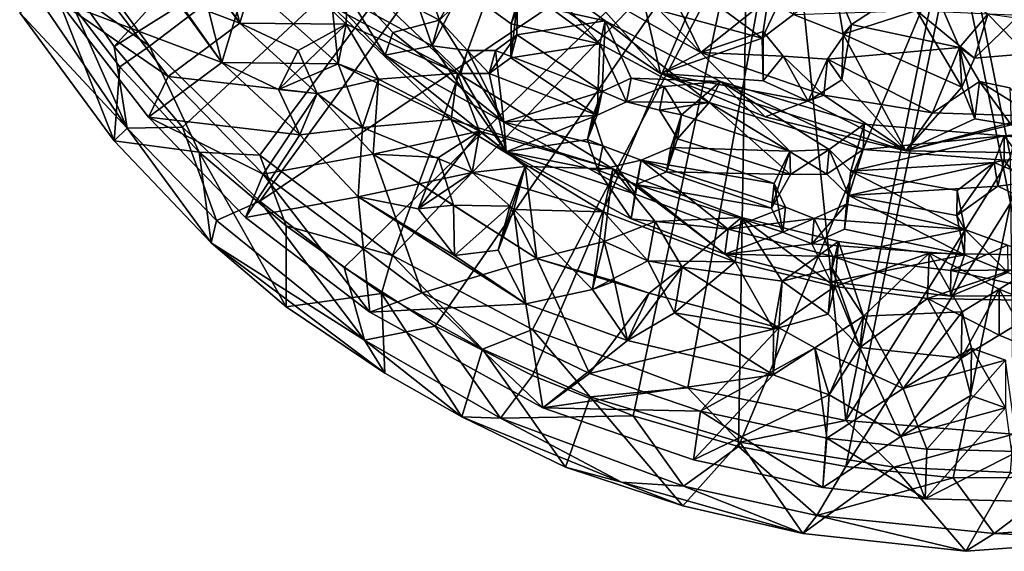
# Model space of a CAD drawing. Units: inches. Extents: x -6.3 to 6.3, y -6.5 to 6.7.
# Drawn here: x 1.6 to 3.7, y -6.5 to -5.4 of the extents above; entities that cross this region are included whole.
import ezdxf

# ---------------------------------------------------------------- set-up
doc = ezdxf.new("R2010")
doc.units = ezdxf.units.IN
doc.layers.get('0').update_dxf_attribs({"true_color": 0xc2ced6})

msp = doc.modelspace()

# ---------------------------------------------------------------- linework, layer by layer
for points in [[(1.7918, -5.4429), (1.6582, -5.2542), (2.6353, -4.5187), (1.7918, -5.4429)], [(2.6353, -4.5187), (2.8283, -4.7933), (1.7918, -5.4429), (2.6353, -4.5187)], [(1.6582, -5.1539), (1.8691, -5.4419), (2.8358, -4.7083), (1.6582, -5.1539)], [(2.8358, -4.7083), (1.8691, -5.4419), (2.1096, -5.6794), (2.8358, -4.7083)], [(2.8358, -4.7083), (2.1096, -5.6794), (2.3985, -5.8985), (2.8358, -4.7083)], [(2.3985, -5.8985), (3.259, -5.002), (2.8358, -4.7083), (2.3985, -5.8985)], [(2.8283, -4.7933), (1.9411, -5.6183), (1.7918, -5.4429), (2.8283, -4.7933)], [(2.8283, -4.7933), (2.1096, -5.7797), (1.9411, -5.6183), (2.8283, -4.7933)], [(2.1096, -5.7797), (2.8283, -4.7933), (3.1732, -5.0649), (2.1096, -5.7797)], [(3.259, -5.002), (2.3985, -5.8985), (2.7036, -6.0595), (3.259, -5.002)], [(3.0427, -6.1865), (3.259, -5.002), (2.7036, -6.0595), (3.0427, -6.1865)], [(3.259, -5.002), (3.0427, -6.1865), (3.3867, -6.2577), (3.259, -5.002)], [(3.3867, -6.2577), (3.626, -5.0841), (3.259, -5.002), (3.3867, -6.2577)], [(1.8296, -5.0556), (1.7221, -5.2624), (2.0661, -5.3917), (1.8296, -5.0556)], [(1.8296, -5.0556), (2.0661, -5.3917), (1.9283, -5.2047), (1.8296, -5.0556)], [(3.1732, -5.0649), (2.2934, -5.924), (2.1096, -5.7797), (3.1732, -5.0649)], [(2.492, -6.052), (2.2934, -5.924), (3.1732, -5.0649), (2.492, -6.052)], [(3.1732, -5.0649), (2.7036, -6.1598), (2.492, -6.052), (3.1732, -5.0649)], [(2.9237, -6.2475), (2.7036, -6.1598), (3.1732, -5.0649), (2.9237, -6.2475)], [(3.153, -6.3142), (2.9237, -6.2475), (3.1732, -5.0649), (3.153, -6.3142)], [(3.1732, -5.0649), (3.6255, -5.1881), (3.153, -6.3142), (3.1732, -5.0649)], [(3.7461, -5.6842), (3.626, -5.0841), (3.3867, -6.2577), (3.7461, -5.6842)], [(3.626, -5.0841), (3.7461, -5.6842), (3.8821, -5.0862), (3.626, -5.0841)], [(2.4081, -5.125), (2.2564, -5.2585), (2.5015, -5.3855), (2.4081, -5.125)], [(2.5015, -5.3855), (2.5429, -5.3104), (2.4081, -5.125), (2.5015, -5.3855)], [(1.7846, -5.1339), (2.0267, -5.478), (1.6712, -5.3444), (1.7846, -5.1339)], [(1.7846, -5.1339), (1.8782, -5.2737), (2.0267, -5.478), (1.7846, -5.1339)], [(1.6479, -5.2839), (1.8691, -5.4419), (1.6582, -5.1539), (1.6479, -5.2839)], [(2.4853, -5.4414), (2.2381, -5.3062), (2.3912, -5.1713), (2.4853, -5.4414)], [(2.3912, -5.1713), (2.5278, -5.359), (2.4853, -5.4414), (2.3912, -5.1713)], [(3.3867, -6.358), (3.153, -6.3142), (3.6255, -5.1881), (3.3867, -6.358)], [(3.3867, -6.358), (3.6255, -5.1881), (3.7461, -5.7845), (3.3867, -6.358)], [(3.6255, -5.1881), (3.8754, -5.1889), (3.7461, -5.7845), (3.6255, -5.1881)], [(2.0355, -5.2719), (1.9283, -5.2047), (2.0661, -5.3917), (2.0355, -5.2719)], [(2.0661, -5.3917), (2.1178, -5.2187), (2.0355, -5.2719), (2.0661, -5.3917)], [(2.1178, -5.2187), (2.0661, -5.3917), (2.2975, -5.3942), (2.1178, -5.2187)], [(2.2975, -5.3942), (2.3016, -5.2719), (2.1178, -5.2187), (2.2975, -5.3942)], [(1.82, -5.6207), (1.586, -5.2763), (1.6582, -5.2542), (1.82, -5.6207)], [(1.6582, -5.2542), (1.7918, -5.4429), (1.82, -5.6207), (1.6582, -5.2542)], [(2.2564, -5.2585), (2.2381, -5.3062), (2.3831, -5.4617), (2.2564, -5.2585)], [(2.2564, -5.2585), (2.3997, -5.4121), (2.5015, -5.3855), (2.2564, -5.2585)], [(2.3831, -5.4617), (2.3997, -5.4121), (2.2564, -5.2585), (2.3831, -5.4617)], [(1.586, -5.2763), (1.82, -5.6207), (1.5869, -5.3703), (1.586, -5.2763)], [(1.9096, -5.5081), (1.7221, -5.2624), (1.6712, -5.3444), (1.9096, -5.5081)], [(1.9096, -5.5081), (2.0661, -5.3917), (1.7221, -5.2624), (1.9096, -5.5081)], [(1.9966, -5.3603), (2.0267, -5.478), (1.8782, -5.2737), (1.9966, -5.3603)], [(2.2675, -5.3555), (2.3016, -5.2719), (2.5404, -5.5006), (2.2675, -5.3555)], [(2.2975, -5.3942), (2.5404, -5.5006), (2.3016, -5.2719), (2.2975, -5.3942)], [(2.671, -5.3446), (2.862, -5.3873), (2.7017, -5.2698), (2.671, -5.3446)], [(2.8508, -5.4372), (2.6883, -5.3179), (2.7017, -5.2698), (2.8508, -5.4372)], [(2.7017, -5.2698), (2.862, -5.3873), (2.8508, -5.4372), (2.7017, -5.2698)], [(2.9016, -5.2825), (3.0711, -5.4557), (2.9761, -5.2621), (2.9016, -5.2825)], [(2.9939, -5.2694), (3.2048, -5.4248), (2.9486, -5.3556), (2.9939, -5.2694)], [(3.0711, -5.4557), (3.2175, -5.338), (2.9761, -5.2621), (3.0711, -5.4557)], [(3.2681, -5.2908), (3.2048, -5.4248), (2.9939, -5.2694), (3.2681, -5.2908)], [(1.6479, -5.2839), (1.5869, -5.3703), (1.792, -5.6485), (1.6479, -5.2839)], [(1.792, -5.6485), (1.8046, -5.4871), (1.6479, -5.2839), (1.792, -5.6485)], [(1.8691, -5.4419), (1.6479, -5.2839), (1.8046, -5.4871), (1.8691, -5.4419)], [(2.0267, -5.478), (1.9966, -5.3603), (2.0794, -5.3009), (2.0267, -5.478)], [(2.28, -5.4803), (2.0267, -5.478), (2.0794, -5.3009), (2.28, -5.4803)], [(2.0794, -5.3009), (2.2675, -5.3555), (2.28, -5.4803), (2.0794, -5.3009)], [(3.0711, -5.4557), (2.9016, -5.2825), (2.8101, -5.3072), (3.0711, -5.4557)], [(3.2729, -5.3735), (3.2048, -5.4248), (3.2681, -5.2908), (3.2729, -5.3735)], [(3.3996, -5.3952), (3.5657, -5.2858), (3.3639, -5.3117), (3.3996, -5.3952)], [(3.6349, -5.445), (3.5657, -5.2858), (3.3996, -5.3952), (3.6349, -5.445)], [(3.5657, -5.2858), (3.6349, -5.445), (3.6965, -5.3722), (3.5657, -5.2858)], [(2.2381, -5.3062), (2.4853, -5.4414), (2.3831, -5.4617), (2.2381, -5.3062)], [(2.5278, -5.359), (2.5429, -5.3104), (2.5015, -5.3855), (2.5278, -5.359)], [(2.5976, -5.3508), (2.6883, -5.3179), (2.6575, -5.3938), (2.5976, -5.3508)], [(2.6575, -5.3938), (2.6883, -5.3179), (2.8508, -5.4372), (2.6575, -5.3938)], [(2.9831, -5.5018), (2.686, -5.304), (2.839, -5.3398), (2.9831, -5.5018)], [(2.686, -5.304), (2.9831, -5.5018), (2.8101, -5.3072), (2.686, -5.304)], [(3.0711, -5.4557), (2.8101, -5.3072), (2.9831, -5.5018), (3.0711, -5.4557)], [(3.3639, -5.3117), (3.2729, -5.3735), (3.3813, -5.4161), (3.3639, -5.3117)], [(3.3639, -5.3117), (3.3813, -5.4161), (3.3996, -5.3952), (3.3639, -5.3117)], [(1.6712, -5.3444), (1.8668, -5.5969), (1.9096, -5.5081), (1.6712, -5.3444)], [(1.8668, -5.5969), (1.6712, -5.3444), (2.0267, -5.478), (1.8668, -5.5969)], [(2.5976, -5.3508), (2.6575, -5.3938), (2.671, -5.3446), (2.5976, -5.3508)], [(2.671, -5.3446), (2.6575, -5.3938), (2.6565, -5.4677), (2.671, -5.3446)], [(2.6565, -5.4677), (2.6699, -5.4177), (2.671, -5.3446), (2.6565, -5.4677)], [(2.671, -5.3446), (2.6699, -5.4177), (2.862, -5.3873), (2.671, -5.3446)], [(2.839, -5.3398), (2.9486, -5.3556), (2.9831, -5.5018), (2.839, -5.3398)], [(3.2175, -5.338), (3.0711, -5.4557), (3.2066, -5.4104), (3.2175, -5.338)], [(3.2175, -5.338), (3.2048, -5.4248), (3.2729, -5.3735), (3.2175, -5.338)], [(3.2048, -5.4248), (3.2175, -5.338), (3.2066, -5.4104), (3.2048, -5.4248)], [(2.28, -5.4803), (2.2675, -5.3555), (2.5267, -5.6018), (2.28, -5.4803)], [(2.5404, -5.5006), (2.5267, -5.6018), (2.2675, -5.3555), (2.5404, -5.5006)], [(2.5015, -5.3855), (2.4853, -5.4414), (2.5278, -5.359), (2.5015, -5.3855)], [(3.2048, -5.4248), (2.9831, -5.5018), (2.9486, -5.3556), (3.2048, -5.4248)], [(3.5407, -5.3642), (3.3813, -5.4161), (3.2729, -5.3735), (3.5407, -5.3642)], [(3.6397, -5.5311), (3.3813, -5.4161), (3.5407, -5.3642), (3.6397, -5.5311)], [(3.5407, -5.3642), (3.6675, -5.468), (3.6397, -5.5311), (3.5407, -5.3642)], [(3.5407, -5.3642), (3.7646, -5.3743), (3.6675, -5.468), (3.5407, -5.3642)], [(1.82, -5.6207), (1.792, -5.6485), (1.5869, -5.3703), (1.82, -5.6207)], [(2.6416, -5.6075), (2.5015, -5.3855), (2.3997, -5.4121), (2.6416, -5.6075)], [(2.4853, -5.4414), (2.5015, -5.3855), (2.5624, -5.4517), (2.4853, -5.4414)], [(2.5015, -5.3855), (2.6416, -5.6075), (2.5624, -5.4517), (2.5015, -5.3855)], [(2.6699, -5.4177), (2.8559, -5.5411), (2.862, -5.3873), (2.6699, -5.4177)], [(3.0892, -5.5645), (2.8508, -5.4372), (2.862, -5.3873), (3.0892, -5.5645)], [(2.8559, -5.5411), (2.9193, -5.512), (2.862, -5.3873), (2.8559, -5.5411)], [(2.862, -5.3873), (2.9193, -5.512), (3.1138, -5.5191), (2.862, -5.3873)], [(2.862, -5.3873), (3.1138, -5.5191), (3.0892, -5.5645), (2.862, -5.3873)], [(3.6675, -5.468), (3.6965, -5.3722), (3.6349, -5.445), (3.6675, -5.468)], [(3.6965, -5.3722), (3.6675, -5.468), (3.7807, -5.459), (3.6965, -5.3722)], [(3.7646, -5.3743), (3.7807, -5.459), (3.6675, -5.468), (3.7646, -5.3743)], [(3.7807, -5.459), (3.7745, -5.3834), (3.6965, -5.3722), (3.7807, -5.459)], [(2.2347, -5.5452), (2.0661, -5.3917), (1.9096, -5.5081), (2.2347, -5.5452)], [(2.0661, -5.3917), (2.1933, -5.4516), (2.2975, -5.3942), (2.0661, -5.3917)], [(2.1933, -5.4516), (2.0661, -5.3917), (2.2347, -5.5452), (2.1933, -5.4516)], [(2.2975, -5.3942), (2.1933, -5.4516), (2.1503, -5.5365), (2.2975, -5.3942)], [(2.2975, -5.3942), (2.1503, -5.5365), (2.28, -5.4803), (2.2975, -5.3942)], [(2.3684, -5.5138), (2.2975, -5.3942), (2.28, -5.4803), (2.3684, -5.5138)], [(2.2975, -5.3942), (2.3684, -5.5138), (2.5404, -5.5006), (2.2975, -5.3942)], [(2.6575, -5.3938), (2.8508, -5.4372), (2.6565, -5.4677), (2.6575, -5.3938)], [(3.3996, -5.3952), (3.3784, -5.5154), (3.3467, -5.4706), (3.3996, -5.3952)], [(3.6349, -5.445), (3.3996, -5.3952), (3.3467, -5.4706), (3.6349, -5.445)], [(3.3996, -5.3952), (3.3813, -5.4161), (3.3784, -5.5154), (3.3996, -5.3952)], [(2.6416, -5.6075), (2.3997, -5.4121), (2.3831, -5.4617), (2.6416, -5.6075)], [(2.6699, -5.4177), (2.6565, -5.4677), (2.6092, -5.5016), (2.6699, -5.4177)], [(2.6092, -5.5016), (2.6232, -5.4513), (2.6699, -5.4177), (2.6092, -5.5016)], [(2.8559, -5.5411), (2.6699, -5.4177), (2.6232, -5.4513), (2.8559, -5.5411)], [(3.2066, -5.5174), (2.9831, -5.5018), (3.2048, -5.4248), (3.2066, -5.5174)], [(3.2066, -5.4104), (3.0711, -5.4557), (3.2503, -5.4642), (3.2066, -5.4104)], [(3.2048, -5.4248), (3.2066, -5.4104), (3.2066, -5.5174), (3.2048, -5.4248)], [(3.2066, -5.4104), (3.2503, -5.4642), (3.2066, -5.5174), (3.2066, -5.4104)], [(3.5178, -5.6704), (3.3784, -5.5154), (3.3813, -5.4161), (3.5178, -5.6704)], [(3.3813, -5.4161), (3.6397, -5.5311), (3.5178, -5.6704), (3.3813, -5.4161)], [(1.82, -5.6207), (1.7918, -5.4429), (1.9411, -5.6183), (1.82, -5.6207)], [(1.9775, -5.6729), (1.8691, -5.4419), (1.8046, -5.4871), (1.9775, -5.6729)], [(1.9775, -5.6729), (2.1096, -5.6794), (1.8691, -5.4419), (1.9775, -5.6729)], [(2.1503, -5.5365), (2.1933, -5.4516), (2.2347, -5.5452), (2.1503, -5.5365)], [(2.6462, -5.6725), (2.3831, -5.4617), (2.4853, -5.4414), (2.6462, -5.6725)], [(2.4853, -5.4414), (2.5477, -5.502), (2.6462, -5.6725), (2.4853, -5.4414)], [(2.5624, -5.4517), (2.5477, -5.502), (2.4853, -5.4414), (2.5624, -5.4517)], [(2.6092, -5.5016), (2.5477, -5.502), (2.5624, -5.4517), (2.6092, -5.5016)], [(2.5624, -5.4517), (2.6232, -5.4513), (2.6092, -5.5016), (2.5624, -5.4517)], [(2.6232, -5.4513), (2.5624, -5.4517), (2.6416, -5.6075), (2.6232, -5.4513)], [(2.6232, -5.4513), (2.6416, -5.6075), (2.8559, -5.5411), (2.6232, -5.4513)], [(2.8508, -5.4372), (2.8448, -5.5927), (2.6565, -5.4677), (2.8508, -5.4372)], [(2.8448, -5.5927), (2.8508, -5.4372), (2.909, -5.5633), (2.8448, -5.5927)], [(2.8508, -5.4372), (3.0892, -5.5645), (2.909, -5.5633), (2.8508, -5.4372)], [(3.3467, -5.4706), (3.5759, -5.5876), (3.6349, -5.445), (3.3467, -5.4706)], [(3.6349, -5.445), (3.5759, -5.5876), (3.6783, -5.5192), (3.6349, -5.445)], [(3.6675, -5.468), (3.6349, -5.445), (3.6397, -5.5311), (3.6675, -5.468)], [(3.6349, -5.445), (3.6682, -5.6002), (3.6397, -5.5311), (3.6349, -5.445)], [(3.6682, -5.6002), (3.6349, -5.445), (3.6783, -5.5192), (3.6682, -5.6002)], [(2.6416, -5.6075), (2.3831, -5.4617), (2.6462, -5.6725), (2.6416, -5.6075)], [(2.6092, -5.5016), (2.6565, -5.4677), (2.8448, -5.5927), (2.6092, -5.5016)], [(2.9831, -5.5018), (3.211, -5.5962), (3.0711, -5.4557), (2.9831, -5.5018)], [(3.3391, -5.549), (3.0711, -5.4557), (3.211, -5.5962), (3.3391, -5.549)], [(3.3391, -5.549), (3.2503, -5.4642), (3.0711, -5.4557), (3.3391, -5.549)], [(3.3047, -5.5617), (3.2066, -5.5174), (3.2503, -5.4642), (3.3047, -5.5617)], [(3.2503, -5.4642), (3.3467, -5.4706), (3.3047, -5.5617), (3.2503, -5.4642)], [(3.2503, -5.4642), (3.3391, -5.549), (3.3467, -5.4706), (3.2503, -5.4642)], [(3.3467, -5.4706), (3.3784, -5.5154), (3.3047, -5.5617), (3.3467, -5.4706)], [(3.5759, -5.5876), (3.3467, -5.4706), (3.3391, -5.549), (3.5759, -5.5876)], [(1.9775, -5.6729), (1.8046, -5.4871), (1.792, -5.6485), (1.9775, -5.6729)], [(1.8668, -5.5969), (2.0267, -5.478), (2.1965, -5.635), (1.8668, -5.5969)], [(2.0267, -5.478), (2.28, -5.4803), (2.1503, -5.5365), (2.0267, -5.478)], [(2.1503, -5.5365), (2.1965, -5.635), (2.0267, -5.478), (2.1503, -5.5365)], [(2.28, -5.4803), (2.5267, -5.6018), (2.333, -5.6191), (2.28, -5.4803)], [(2.3684, -5.5138), (2.28, -5.4803), (2.333, -5.6191), (2.3684, -5.5138)], [(2.1165, -5.7213), (1.9096, -5.5081), (1.8668, -5.5969), (2.1165, -5.7213)], [(1.9096, -5.5081), (2.1165, -5.7213), (2.2347, -5.5452), (1.9096, -5.5081)], [(2.2347, -5.5452), (2.3564, -5.6776), (2.3684, -5.5138), (2.2347, -5.5452)], [(2.2347, -5.5452), (2.3684, -5.5138), (2.333, -5.6191), (2.2347, -5.5452)], [(2.3684, -5.5138), (2.3564, -5.6776), (2.5885, -5.6275), (2.3684, -5.5138)], [(2.5885, -5.6275), (2.5404, -5.5006), (2.3684, -5.5138), (2.5885, -5.6275)], [(2.5267, -5.6018), (2.5404, -5.5006), (2.8787, -5.7093), (2.5267, -5.6018)], [(2.8787, -5.7093), (2.5404, -5.5006), (2.5885, -5.6275), (2.8787, -5.7093)], [(2.6462, -5.6725), (2.5477, -5.502), (2.6092, -5.5016), (2.6462, -5.6725)], [(2.8448, -5.5927), (2.6462, -5.6725), (2.6092, -5.5016), (2.8448, -5.5927)], [(2.909, -5.5633), (2.9193, -5.512), (2.8559, -5.5411), (2.909, -5.5633)], [(2.9906, -5.5301), (2.9193, -5.512), (2.909, -5.5633), (2.9906, -5.5301)], [(2.9193, -5.512), (2.9906, -5.5301), (3.1138, -5.5191), (2.9193, -5.512)], [(2.9831, -5.5018), (3.5178, -5.6704), (3.211, -5.5962), (2.9831, -5.5018)], [(3.3047, -5.5617), (3.5178, -5.6704), (2.9831, -5.5018), (3.3047, -5.5617)], [(3.2066, -5.5174), (3.3047, -5.5617), (2.9831, -5.5018), (3.2066, -5.5174)], [(3.3784, -5.5154), (3.5178, -5.6704), (3.3047, -5.5617), (3.3784, -5.5154)], [(2.2347, -5.5452), (2.1965, -5.635), (2.1503, -5.5365), (2.2347, -5.5452)], [(2.909, -5.5633), (2.9811, -5.5818), (2.9906, -5.5301), (2.909, -5.5633)], [(3.0287, -5.592), (2.9906, -5.5301), (2.9811, -5.5818), (3.0287, -5.592)], [(2.9906, -5.5301), (3.0287, -5.592), (3.1138, -5.5191), (2.9906, -5.5301)], [(3.0287, -5.592), (3.2652, -5.6707), (3.1138, -5.5191), (3.0287, -5.592)], [(3.4249, -5.6672), (3.0892, -5.5645), (3.1138, -5.5191), (3.4249, -5.6672)], [(3.3505, -5.6673), (3.427, -5.6119), (3.1138, -5.5191), (3.3505, -5.6673)], [(3.1138, -5.5191), (3.427, -5.6119), (3.4249, -5.6672), (3.1138, -5.5191)], [(3.2652, -5.6707), (3.3505, -5.6673), (3.1138, -5.5191), (3.2652, -5.6707)], [(3.5178, -5.6704), (3.6397, -5.5311), (3.6682, -5.6002), (3.5178, -5.6704)], [(3.7998, -5.5944), (3.6783, -5.5192), (3.5759, -5.5876), (3.7998, -5.5944)], [(3.7472, -5.6135), (3.6682, -5.6002), (3.6783, -5.5192), (3.7472, -5.6135)], [(3.6783, -5.5192), (3.7446, -5.5327), (3.7472, -5.6135), (3.6783, -5.5192)], [(3.6783, -5.5192), (3.7998, -5.5944), (3.7446, -5.5327), (3.6783, -5.5192)], [(2.1165, -5.7213), (2.3564, -5.6776), (2.2347, -5.5452), (2.1165, -5.7213)], [(2.2347, -5.5452), (2.333, -5.6191), (2.1965, -5.635), (2.2347, -5.5452)], [(2.8352, -5.5934), (2.8559, -5.5411), (2.6416, -5.6075), (2.8352, -5.5934)], [(2.8239, -5.6455), (2.8448, -5.5927), (2.8559, -5.5411), (2.8239, -5.6455)], [(2.8559, -5.5411), (2.8352, -5.5934), (2.8239, -5.6455), (2.8559, -5.5411)], [(2.8559, -5.5411), (2.8448, -5.5927), (2.909, -5.5633), (2.8559, -5.5411)], [(3.211, -5.5962), (3.5178, -5.6704), (3.3391, -5.549), (3.211, -5.5962)], [(3.5759, -5.5876), (3.3391, -5.549), (3.5178, -5.6704), (3.5759, -5.5876)], [(3.0892, -5.5645), (2.9811, -5.5818), (2.909, -5.5633), (3.0892, -5.5645)], [(2.9811, -5.5818), (3.0892, -5.5645), (3.0198, -5.6443), (2.9811, -5.5818)], [(3.0198, -5.6443), (3.0892, -5.5645), (3.2667, -5.7214), (3.0198, -5.6443)], [(3.3457, -5.7207), (3.0892, -5.5645), (3.4249, -5.6672), (3.3457, -5.7207)], [(3.0892, -5.5645), (3.3457, -5.7207), (3.2667, -5.7214), (3.0892, -5.5645)], [(2.1965, -5.635), (2.0786, -5.8151), (1.8668, -5.5969), (2.1965, -5.635)], [(1.8668, -5.5969), (2.0786, -5.8151), (2.1165, -5.7213), (1.8668, -5.5969)], [(2.5267, -5.6018), (2.5725, -5.7175), (2.333, -5.6191), (2.5267, -5.6018)], [(2.8584, -5.8033), (2.5725, -5.7175), (2.5267, -5.6018), (2.8584, -5.8033)], [(2.8787, -5.7093), (2.8584, -5.8033), (2.5267, -5.6018), (2.8787, -5.7093)], [(2.6416, -5.6075), (2.8575, -5.6594), (2.8352, -5.5934), (2.6416, -5.6075)], [(2.8239, -5.6455), (2.6462, -5.6725), (2.8448, -5.5927), (2.8239, -5.6455)], [(2.8239, -5.6455), (2.8352, -5.5934), (2.8575, -5.6594), (2.8239, -5.6455)], [(2.9811, -5.5818), (3.0198, -5.6443), (3.0287, -5.592), (2.9811, -5.5818)], [(3.0287, -5.592), (3.0198, -5.6443), (2.9964, -5.7159), (3.0287, -5.592)], [(2.9964, -5.7159), (3.0056, -5.6628), (3.0287, -5.592), (2.9964, -5.7159)], [(3.2652, -5.6707), (3.0287, -5.592), (3.0056, -5.6628), (3.2652, -5.6707)], [(3.7998, -5.5944), (3.5759, -5.5876), (3.5178, -5.6704), (3.7998, -5.5944)], [(3.7998, -5.5944), (3.5178, -5.6704), (3.8664, -5.6756), (3.7998, -5.5944)], [(3.5178, -5.6704), (3.6682, -5.6002), (3.7472, -5.6135), (3.5178, -5.6704)], [(1.82, -5.6207), (2.0035, -5.8703), (1.792, -5.6485), (1.82, -5.6207)], [(1.9411, -5.6183), (2.0152, -5.8218), (1.82, -5.6207), (1.9411, -5.6183)], [(1.82, -5.6207), (2.0152, -5.8218), (2.0035, -5.8703), (1.82, -5.6207)], [(1.9411, -5.6183), (2.1096, -5.7797), (2.0152, -5.8218), (1.9411, -5.6183)], [(2.1965, -5.635), (2.333, -5.6191), (2.3239, -5.7706), (2.1965, -5.635)], [(2.3239, -5.7706), (2.333, -5.6191), (2.5725, -5.7175), (2.3239, -5.7706)], [(2.8575, -5.6594), (2.6416, -5.6075), (2.9288, -5.7644), (2.8575, -5.6594)], [(2.9288, -5.7644), (2.6416, -5.6075), (2.6462, -5.6725), (2.9288, -5.7644)], [(3.3505, -5.6673), (3.3981, -5.7144), (3.427, -5.6119), (3.3505, -5.6673)], [(3.7322, -5.6376), (3.427, -5.6119), (3.3981, -5.7144), (3.7322, -5.6376)], [(3.4249, -5.6672), (3.427, -5.6119), (3.7322, -5.6376), (3.4249, -5.6672)], [(3.5178, -5.6704), (3.7472, -5.6135), (3.8664, -5.6756), (3.5178, -5.6704)], [(3.8066, -5.7359), (4.0222, -5.6117), (3.7322, -5.6376), (3.8066, -5.7359)], [(3.7322, -5.6376), (4.0222, -5.6117), (4.0246, -5.6667), (3.7322, -5.6376)], [(2.0786, -5.8151), (2.1965, -5.635), (2.3239, -5.7706), (2.0786, -5.8151)], [(2.3564, -5.6776), (2.4989, -5.6844), (2.5885, -5.6275), (2.3564, -5.6776)], [(2.4547, -5.7963), (2.5725, -5.7175), (2.5885, -5.6275), (2.4547, -5.7963)], [(2.5885, -5.6275), (2.4989, -5.6844), (2.4547, -5.7963), (2.5885, -5.6275)], [(2.6877, -5.7042), (2.5885, -5.6275), (2.5725, -5.7175), (2.6877, -5.7042)], [(2.6877, -5.7042), (2.8787, -5.7093), (2.5885, -5.6275), (2.6877, -5.7042)], [(2.9964, -5.7159), (3.0198, -5.6443), (3.2667, -5.7214), (2.9964, -5.7159)], [(3.3981, -5.7144), (3.7101, -5.6958), (3.7322, -5.6376), (3.3981, -5.7144)], [(3.7322, -5.6376), (3.7323, -5.6908), (3.4249, -5.6672), (3.7322, -5.6376)], [(3.7322, -5.6376), (3.7101, -5.6958), (3.8066, -5.7359), (3.7322, -5.6376)], [(4.0246, -5.6667), (3.7323, -5.6908), (3.7322, -5.6376), (4.0246, -5.6667)], [(1.792, -5.6485), (2.0035, -5.8703), (1.9775, -5.6729), (1.792, -5.6485)], [(2.8239, -5.6455), (2.8466, -5.7122), (2.6462, -5.6725), (2.8239, -5.6455)], [(2.8575, -5.6594), (2.8466, -5.7122), (2.8239, -5.6455), (2.8575, -5.6594)], [(2.8466, -5.7122), (2.8575, -5.6594), (2.9406, -5.6903), (2.8466, -5.7122)], [(2.9406, -5.6903), (2.8575, -5.6594), (2.9288, -5.7644), (2.9406, -5.6903)], [(2.9406, -5.6903), (3.231, -5.7414), (3.0056, -5.6628), (2.9406, -5.6903)], [(2.9406, -5.6903), (3.0056, -5.6628), (2.9964, -5.7159), (2.9406, -5.6903)], [(3.0056, -5.6628), (3.231, -5.7414), (3.2652, -5.6707), (3.0056, -5.6628)], [(1.9775, -5.6729), (2.0035, -5.8703), (2.1672, -6.01), (1.9775, -5.6729)], [(2.1672, -6.01), (2.1666, -5.8335), (1.9775, -5.6729), (2.1672, -6.01)], [(2.1666, -5.8335), (2.1096, -5.6794), (1.9775, -5.6729), (2.1666, -5.8335)], [(2.1666, -5.8335), (2.3985, -5.8985), (2.1096, -5.6794), (2.1666, -5.8335)], [(2.3564, -5.6776), (2.1165, -5.7213), (2.4634, -5.9797), (2.3564, -5.6776)], [(2.5315, -5.7884), (2.4989, -5.6844), (2.3564, -5.6776), (2.5315, -5.7884)], [(2.5315, -5.7884), (2.3564, -5.6776), (2.7132, -5.905), (2.5315, -5.7884)], [(2.3564, -5.6776), (2.4634, -5.9797), (2.7132, -5.905), (2.3564, -5.6776)], [(2.4989, -5.6844), (2.5315, -5.7884), (2.4547, -5.7963), (2.4989, -5.6844)], [(2.8466, -5.7122), (2.9188, -5.8184), (2.6462, -5.6725), (2.8466, -5.7122)], [(2.6462, -5.6725), (2.9188, -5.8184), (2.9288, -5.7644), (2.6462, -5.6725)], [(3.2247, -5.7954), (3.2667, -5.7214), (3.2652, -5.6707), (3.2247, -5.7954)], [(3.2652, -5.6707), (3.231, -5.7414), (3.2247, -5.7954), (3.2652, -5.6707)], [(3.3505, -5.6673), (3.2652, -5.6707), (3.2667, -5.7214), (3.3505, -5.6673)], [(3.2667, -5.7214), (3.3457, -5.7207), (3.3505, -5.6673), (3.2667, -5.7214)], [(3.3457, -5.7207), (3.4249, -5.6672), (3.3936, -5.7677), (3.3457, -5.7207)], [(3.3505, -5.6673), (3.3457, -5.7207), (3.3936, -5.7677), (3.3505, -5.6673)], [(3.3936, -5.7677), (3.3981, -5.7144), (3.3505, -5.6673), (3.3936, -5.7677)], [(3.7526, -6.2871), (3.7461, -5.6842), (3.3867, -6.2577), (3.7526, -6.2871)], [(3.3936, -5.7677), (3.4249, -5.6672), (3.7323, -5.6908), (3.3936, -5.7677)], [(3.8076, -5.7901), (3.7323, -5.6908), (4.0246, -5.6667), (3.8076, -5.7901)], [(2.6877, -5.7042), (2.5725, -5.7175), (2.6629, -5.798), (2.6877, -5.7042)], [(2.6877, -5.7042), (2.6629, -5.798), (2.6293, -5.8866), (2.6877, -5.7042)], [(2.6293, -5.8866), (2.6548, -5.7908), (2.6877, -5.7042), (2.6293, -5.8866)], [(2.6877, -5.7042), (2.6548, -5.7908), (2.7132, -5.905), (2.6877, -5.7042)], [(2.6877, -5.7042), (2.7132, -5.905), (2.8599, -5.8675), (2.6877, -5.7042)], [(2.8599, -5.8675), (2.8787, -5.7093), (2.6877, -5.7042), (2.8599, -5.8675)], [(2.9406, -5.6903), (2.9307, -5.7435), (2.8466, -5.7122), (2.9406, -5.6903)], [(3.1458, -5.9122), (2.8584, -5.8033), (2.8787, -5.7093), (3.1458, -5.9122)], [(2.9713, -5.8242), (2.8787, -5.7093), (2.8599, -5.8675), (2.9713, -5.8242)], [(2.9713, -5.8242), (3.1593, -5.8155), (2.8787, -5.7093), (2.9713, -5.8242)], [(2.8787, -5.7093), (3.1593, -5.8155), (3.1458, -5.9122), (2.8787, -5.7093)], [(3.1304, -5.8406), (2.9406, -5.6903), (2.9288, -5.7644), (3.1304, -5.8406)], [(2.9964, -5.7159), (2.9307, -5.7435), (2.9406, -5.6903), (2.9964, -5.7159)], [(3.2555, -5.7926), (2.9406, -5.6903), (3.1304, -5.8406), (3.2555, -5.7926)], [(3.231, -5.7414), (2.9406, -5.6903), (3.2555, -5.7926), (3.231, -5.7414)], [(3.7323, -5.6908), (3.7186, -5.7468), (3.3936, -5.7677), (3.7323, -5.6908)], [(3.7101, -5.6958), (3.3981, -5.7144), (3.63, -5.7569), (3.7101, -5.6958)], [(3.6287, -5.8112), (3.7186, -5.7468), (3.7101, -5.6958), (3.6287, -5.8112)], [(3.7101, -5.6958), (3.63, -5.7569), (3.6287, -5.8112), (3.7101, -5.6958)], [(3.8066, -5.7359), (3.7101, -5.6958), (3.7186, -5.7468), (3.8066, -5.7359)], [(3.7323, -5.6908), (3.8076, -5.7901), (3.7186, -5.7468), (3.7323, -5.6908)], [(2.1165, -5.7213), (2.0786, -5.8151), (2.349, -6.0218), (2.1165, -5.7213)], [(2.4634, -5.9797), (2.1165, -5.7213), (2.349, -6.0218), (2.4634, -5.9797)], [(2.5725, -5.7175), (2.4547, -5.7963), (2.3239, -5.7706), (2.5725, -5.7175)], [(2.6629, -5.798), (2.5725, -5.7175), (2.8584, -5.8033), (2.6629, -5.798)], [(2.9307, -5.7435), (2.9188, -5.8184), (2.8466, -5.7122), (2.9307, -5.7435)], [(2.9307, -5.7435), (2.9964, -5.7159), (3.2247, -5.7954), (2.9307, -5.7435)], [(3.2667, -5.7214), (3.2247, -5.7954), (2.9964, -5.7159), (3.2667, -5.7214)], [(3.3981, -5.7144), (3.3881, -5.7862), (3.6464, -5.8415), (3.3981, -5.7144)], [(3.3881, -5.7862), (3.3981, -5.7144), (3.3936, -5.7677), (3.3881, -5.7862)], [(3.6464, -5.8415), (3.63, -5.7569), (3.3981, -5.7144), (3.6464, -5.8415)], [(3.123, -5.8956), (2.9188, -5.8184), (2.9307, -5.7435), (3.123, -5.8956)], [(3.2496, -5.8472), (3.123, -5.8956), (2.9307, -5.7435), (3.2496, -5.8472)], [(3.2247, -5.7954), (3.2496, -5.8472), (2.9307, -5.7435), (3.2247, -5.7954)], [(3.2496, -5.8472), (3.2247, -5.7954), (3.231, -5.7414), (3.2496, -5.8472)], [(3.231, -5.7414), (3.2555, -5.7926), (3.2496, -5.8472), (3.231, -5.7414)], [(3.7186, -5.7468), (3.6287, -5.8112), (3.3936, -5.7677), (3.7186, -5.7468)], [(3.7186, -5.7468), (3.8076, -5.7901), (3.8066, -5.7359), (3.7186, -5.7468)], [(2.3239, -5.7706), (2.349, -6.0218), (2.0786, -5.8151), (2.3239, -5.7706)], [(2.5339, -5.8981), (2.3239, -5.7706), (2.4547, -5.7963), (2.5339, -5.8981)], [(2.5339, -5.8981), (2.6892, -6.0034), (2.3239, -5.7706), (2.5339, -5.8981)], [(2.3239, -5.7706), (2.6892, -6.0034), (2.349, -6.0218), (2.3239, -5.7706)], [(3.1304, -5.8406), (2.9288, -5.7644), (2.9188, -5.8184), (3.1304, -5.8406)], [(3.6454, -5.8967), (3.3838, -5.8408), (3.3936, -5.7677), (3.6454, -5.8967)], [(3.3936, -5.7677), (3.3838, -5.8408), (3.3881, -5.7862), (3.3936, -5.7677)], [(3.3936, -5.7677), (3.6287, -5.8112), (3.6454, -5.8967), (3.3936, -5.7677)], [(3.6287, -5.8112), (3.63, -5.7569), (3.6464, -5.8415), (3.6287, -5.8112)], [(2.3378, -6.0825), (2.0152, -5.8218), (2.1096, -5.7797), (2.3378, -6.0825)], [(2.1096, -5.7797), (2.2934, -5.924), (2.3378, -6.0825), (2.1096, -5.7797)], [(2.5315, -5.7884), (2.5339, -5.8981), (2.4547, -5.7963), (2.5315, -5.7884)], [(2.7132, -5.905), (2.6548, -5.7908), (2.5315, -5.7884), (2.7132, -5.905)], [(2.5315, -5.7884), (2.6548, -5.7908), (2.5339, -5.8981), (2.5315, -5.7884)], [(2.6548, -5.7908), (2.6293, -5.8866), (2.5339, -5.8981), (2.6548, -5.7908)], [(3.1304, -5.8406), (3.3181, -5.8176), (3.2555, -5.7926), (3.1304, -5.8406)], [(3.2496, -5.8472), (3.2555, -5.7926), (3.3181, -5.8176), (3.2496, -5.8472)], [(3.3881, -5.7862), (3.3838, -5.8408), (3.313, -5.8725), (3.3881, -5.7862)], [(3.313, -5.8725), (3.3181, -5.8176), (3.3881, -5.7862), (3.313, -5.8725)], [(3.6464, -5.8415), (3.3881, -5.7862), (3.3181, -5.8176), (3.6464, -5.8415)], [(3.6208, -6.3822), (3.3867, -6.358), (3.7461, -5.7845), (3.6208, -6.3822)], [(3.8724, -6.3812), (3.6208, -6.3822), (3.7461, -5.7845), (3.8724, -6.3812)], [(2.6629, -5.798), (2.6892, -6.0034), (2.6293, -5.8866), (2.6629, -5.798)], [(2.8344, -5.9722), (2.6892, -6.0034), (2.6629, -5.798), (2.8344, -5.9722)], [(2.6629, -5.798), (2.8584, -5.8033), (2.8344, -5.9722), (2.6629, -5.798)], [(2.9553, -5.91), (2.8344, -5.9722), (2.8584, -5.8033), (2.9553, -5.91)], [(2.9553, -5.91), (2.8584, -5.8033), (3.1458, -5.9122), (2.9553, -5.91)], [(3.1593, -5.8155), (2.9713, -5.8242), (3.0299, -5.9239), (3.1593, -5.8155)], [(3.2481, -5.954), (3.1593, -5.8155), (3.0299, -5.9239), (3.2481, -5.954)], [(3.3628, -5.9657), (3.1458, -5.9122), (3.1593, -5.8155), (3.3628, -5.9657)], [(3.1593, -5.8155), (3.3712, -5.8679), (3.3628, -5.9657), (3.1593, -5.8155)], [(3.3712, -5.8679), (3.1593, -5.8155), (3.2481, -5.954), (3.3712, -5.8679)], [(3.6464, -5.8415), (3.6454, -5.8967), (3.6287, -5.8112), (3.6464, -5.8415)], [(2.0152, -5.8218), (2.3378, -6.0825), (2.0035, -5.8703), (2.0152, -5.8218)], [(2.3749, -5.9813), (2.1666, -5.8335), (2.1672, -6.01), (2.3749, -5.9813)], [(2.3749, -5.9813), (2.3985, -5.8985), (2.1666, -5.8335), (2.3749, -5.9813)], [(2.9713, -5.8242), (2.8599, -5.8675), (2.9553, -5.91), (2.9713, -5.8242)], [(2.9188, -5.8184), (3.123, -5.8956), (3.1304, -5.8406), (2.9188, -5.8184)], [(3.0299, -5.9239), (2.9713, -5.8242), (2.9553, -5.91), (3.0299, -5.9239)], [(3.3589, -5.9), (3.3181, -5.8176), (3.1304, -5.8406), (3.3589, -5.9)], [(3.3181, -5.8176), (3.313, -5.8725), (3.2496, -5.8472), (3.3181, -5.8176)], [(3.3181, -5.8176), (3.3589, -5.9), (3.6464, -5.8415), (3.3181, -5.8176)], [(3.3589, -5.9), (3.1304, -5.8406), (3.123, -5.8956), (3.3589, -5.9)], [(3.123, -5.8956), (3.2496, -5.8472), (3.313, -5.8725), (3.123, -5.8956)], [(3.6454, -5.8967), (3.313, -5.8725), (3.3838, -5.8408), (3.6454, -5.8967)], [(3.3589, -5.9), (3.6162, -5.9309), (3.6464, -5.8415), (3.3589, -5.9)], [(3.6162, -5.9309), (3.7391, -5.8758), (3.6464, -5.8415), (3.6162, -5.9309)], [(3.7399, -5.9352), (3.6454, -5.8967), (3.6464, -5.8415), (3.7399, -5.9352)], [(3.6464, -5.8415), (3.7391, -5.8758), (3.7399, -5.9352), (3.6464, -5.8415)], [(2.3378, -6.0825), (2.3822, -6.1547), (2.0035, -5.8703), (2.3378, -6.0825)], [(2.0035, -5.8703), (2.3822, -6.1547), (2.1672, -6.01), (2.0035, -5.8703)], [(2.7132, -5.905), (2.8829, -5.9544), (2.8599, -5.8675), (2.7132, -5.905)], [(2.8599, -5.8675), (2.8829, -5.9544), (2.8344, -5.9722), (2.8599, -5.8675)], [(2.8599, -5.8675), (2.8344, -5.9722), (2.9553, -5.91), (2.8599, -5.8675)], [(3.3543, -5.9558), (3.123, -5.8956), (3.313, -5.8725), (3.3543, -5.9558)], [(3.3572, -5.9267), (3.3712, -5.8679), (3.2481, -5.954), (3.3572, -5.9267)], [(3.313, -5.8725), (3.6454, -5.8967), (3.3543, -5.9558), (3.313, -5.8725)], [(3.3712, -5.8679), (3.3572, -5.9267), (3.4255, -6.0306), (3.3712, -5.8679)], [(3.3628, -5.9657), (3.3712, -5.8679), (3.5689, -5.8933), (3.3628, -5.9657)], [(3.5689, -5.8933), (3.3712, -5.8679), (3.4255, -6.0306), (3.5689, -5.8933)], [(3.7391, -5.8758), (3.6162, -5.9309), (3.8609, -5.9288), (3.7391, -5.8758)], [(2.3985, -5.8985), (2.3749, -5.9813), (2.5946, -6.1021), (2.3985, -5.8985)], [(2.5946, -6.1021), (2.7036, -6.0595), (2.3985, -5.8985), (2.5946, -6.1021)], [(2.6892, -6.0034), (2.5339, -5.8981), (2.6293, -5.8866), (2.6892, -6.0034)], [(3.123, -5.8956), (3.3543, -5.9558), (3.3589, -5.9), (3.123, -5.8956)], [(3.3543, -5.9558), (3.6454, -5.8967), (3.6148, -5.987), (3.3543, -5.9558)], [(3.3589, -5.9), (3.3543, -5.9558), (3.6148, -5.987), (3.3589, -5.9)], [(3.6148, -5.987), (3.6162, -5.9309), (3.3589, -5.9), (3.6148, -5.987)], [(3.5689, -5.8933), (3.5652, -5.9918), (3.3628, -5.9657), (3.5689, -5.8933)], [(3.4255, -6.0306), (3.6404, -6.0206), (3.5689, -5.8933), (3.4255, -6.0306)], [(3.5652, -5.9918), (3.5689, -5.8933), (3.8417, -5.8981), (3.5652, -5.9918)], [(3.8417, -5.8981), (3.8445, -5.9967), (3.5652, -5.9918), (3.8417, -5.8981)], [(3.8417, -5.8981), (3.5689, -5.8933), (3.7216, -5.9714), (3.8417, -5.8981)], [(3.6404, -6.0206), (3.7216, -5.9714), (3.5689, -5.8933), (3.6404, -6.0206)], [(3.6148, -5.987), (3.6454, -5.8967), (3.7399, -5.9352), (3.6148, -5.987)], [(3.8417, -5.8981), (3.7216, -5.9714), (3.7953, -6.0022), (3.8417, -5.8981)], [(2.2934, -5.924), (2.492, -6.052), (2.3378, -6.0825), (2.2934, -5.924)], [(2.4634, -5.9797), (2.8284, -6.1549), (2.7132, -5.905), (2.4634, -5.9797)], [(2.8284, -6.1549), (2.9585, -5.9799), (2.7132, -5.905), (2.8284, -6.1549)], [(2.9585, -5.9799), (2.8829, -5.9544), (2.7132, -5.905), (2.9585, -5.9799)], [(2.9585, -5.9799), (3.0299, -5.9239), (2.9111, -6.0835), (2.9585, -5.9799)], [(3.0299, -5.9239), (3.0133, -6.0229), (2.9111, -6.0835), (3.0299, -5.9239)], [(3.1458, -5.9122), (3.0133, -6.0229), (2.9553, -5.91), (3.1458, -5.9122)], [(2.9553, -5.91), (3.0133, -6.0229), (3.0299, -5.9239), (2.9553, -5.91)], [(3.2412, -6.0559), (3.0299, -5.9239), (2.9585, -5.9799), (3.2412, -6.0559)], [(3.0133, -6.0229), (3.1458, -5.9122), (3.2293, -6.0585), (3.0133, -6.0229)], [(3.2412, -6.0559), (3.2481, -5.954), (3.0299, -5.9239), (3.2412, -6.0559)], [(3.2293, -6.0585), (3.1458, -5.9122), (3.3628, -5.9657), (3.2293, -6.0585)], [(3.3484, -6.0259), (3.3572, -5.9267), (3.2481, -5.954), (3.3484, -6.0259)], [(3.3572, -5.9267), (3.3484, -6.0259), (3.4173, -6.0983), (3.3572, -5.9267)], [(3.4255, -6.0306), (3.3572, -5.9267), (3.4173, -6.0983), (3.4255, -6.0306)], [(3.6162, -5.9309), (3.6148, -5.987), (3.8626, -5.9849), (3.6162, -5.9309)], [(3.7399, -5.9352), (3.8626, -5.9849), (3.6148, -5.987), (3.7399, -5.9352)], [(3.8626, -5.9849), (3.8609, -5.9288), (3.6162, -5.9309), (3.8626, -5.9849)], [(2.8829, -5.9544), (2.9111, -6.0835), (2.8344, -5.9722), (2.8829, -5.9544)], [(2.8829, -5.9544), (2.9585, -5.9799), (2.9111, -6.0835), (2.8829, -5.9544)], [(3.2481, -5.954), (3.2293, -6.0585), (3.3484, -6.0259), (3.2481, -5.954)], [(3.2293, -6.0585), (3.2481, -5.954), (3.2412, -6.0559), (3.2293, -6.0585)], [(3.3484, -6.0259), (3.2293, -6.0585), (3.3628, -5.9657), (3.3484, -6.0259)], [(3.4173, -6.0983), (3.3484, -6.0259), (3.3628, -5.9657), (3.4173, -6.0983)], [(3.5652, -5.9918), (3.4173, -6.0983), (3.3628, -5.9657), (3.5652, -5.9918)], [(2.1672, -6.01), (2.3822, -6.1547), (2.3749, -5.9813), (2.1672, -6.01)], [(2.4634, -5.9797), (2.349, -6.0218), (2.7268, -6.2297), (2.4634, -5.9797)], [(2.3749, -5.9813), (2.3822, -6.1547), (2.5497, -6.2496), (2.3749, -5.9813)], [(2.5497, -6.2496), (2.5946, -6.1021), (2.3749, -5.9813), (2.5497, -6.2496)], [(2.8284, -6.1549), (2.4634, -5.9797), (2.7268, -6.2297), (2.8284, -6.1549)], [(2.6892, -6.0034), (2.8344, -5.9722), (2.9111, -6.0835), (2.6892, -6.0034)], [(3.2412, -6.0559), (2.9585, -5.9799), (2.8284, -6.1549), (3.2412, -6.0559)], [(3.6384, -6.122), (3.7215, -6.0716), (3.7216, -5.9714), (3.6384, -6.122)], [(3.7216, -5.9714), (3.6404, -6.0206), (3.6384, -6.122), (3.7216, -5.9714)], [(3.7216, -5.9714), (3.7215, -6.0716), (3.7969, -6.1031), (3.7216, -5.9714)], [(3.7969, -6.1031), (3.7953, -6.0022), (3.7216, -5.9714), (3.7969, -6.1031)], [(2.6892, -6.0034), (2.7268, -6.2297), (2.349, -6.0218), (2.6892, -6.0034)], [(2.7268, -6.2297), (2.6892, -6.0034), (2.9111, -6.0835), (2.7268, -6.2297)], [(3.5652, -5.9918), (3.6384, -6.122), (3.4173, -6.0983), (3.5652, -5.9918)], [(3.8445, -5.9967), (3.7215, -6.0716), (3.5652, -5.9918), (3.8445, -5.9967)], [(3.6384, -6.122), (3.5652, -5.9918), (3.7215, -6.0716), (3.6384, -6.122)], [(3.8445, -5.9967), (3.7969, -6.1031), (3.7215, -6.0716), (3.8445, -5.9967)], [(3.2284, -6.1578), (2.9111, -6.0835), (3.0133, -6.0229), (3.2284, -6.1578)], [(3.2284, -6.1578), (3.0133, -6.0229), (3.2293, -6.0585), (3.2284, -6.1578)], [(3.5122, -6.1876), (3.4255, -6.0306), (3.3195, -6.0996), (3.5122, -6.1876)], [(3.3195, -6.0996), (3.4255, -6.0306), (3.3505, -6.202), (3.3195, -6.0996)], [(3.4255, -6.0306), (3.4173, -6.0983), (3.3505, -6.202), (3.4255, -6.0306)], [(3.6404, -6.0206), (3.4255, -6.0306), (3.5122, -6.1876), (3.6404, -6.0206)], [(3.5122, -6.1876), (3.661, -6.1004), (3.6404, -6.0206), (3.5122, -6.1876)], [(3.6384, -6.122), (3.6404, -6.0206), (3.661, -6.1004), (3.6384, -6.122)], [(2.6341, -6.2527), (2.3378, -6.0825), (2.492, -6.052), (2.6341, -6.2527)], [(2.492, -6.052), (2.7036, -6.1598), (2.6341, -6.2527), (2.492, -6.052)], [(2.8296, -6.2059), (2.7036, -6.0595), (2.5946, -6.1021), (2.8296, -6.2059)], [(2.8296, -6.2059), (3.0427, -6.1865), (2.7036, -6.0595), (2.8296, -6.2059)], [(2.8284, -6.1549), (3.0701, -6.2376), (3.2412, -6.0559), (2.8284, -6.1549)], [(3.3195, -6.0996), (3.2412, -6.0559), (3.0701, -6.2376), (3.3195, -6.0996)], [(3.2412, -6.0559), (3.3195, -6.0996), (3.2284, -6.1578), (3.2412, -6.0559)], [(3.2412, -6.0559), (3.2284, -6.1578), (3.2293, -6.0585), (3.2412, -6.0559)], [(2.6341, -6.2527), (2.5497, -6.2496), (2.3378, -6.0825), (2.6341, -6.2527)], [(2.3378, -6.0825), (2.5497, -6.2496), (2.3822, -6.1547), (2.3378, -6.0825)], [(2.7268, -6.2297), (2.9111, -6.0835), (3.2284, -6.1578), (2.7268, -6.2297)], [(2.5946, -6.1021), (2.5497, -6.2496), (2.7756, -6.3594), (2.5946, -6.1021)], [(2.7756, -6.3594), (2.8296, -6.2059), (2.5946, -6.1021), (2.7756, -6.3594)], [(3.0701, -6.2376), (3.3457, -6.2963), (3.3195, -6.0996), (3.0701, -6.2376)], [(3.3195, -6.0996), (3.3505, -6.202), (3.2284, -6.1578), (3.3195, -6.0996)], [(3.3457, -6.2963), (3.5122, -6.1876), (3.3195, -6.0996), (3.3457, -6.2963)], [(3.5072, -6.2926), (3.3505, -6.202), (3.4173, -6.0983), (3.5072, -6.2926)], [(3.4173, -6.0983), (3.6384, -6.122), (3.5072, -6.2926), (3.4173, -6.0983)], [(3.661, -6.1004), (3.5122, -6.1876), (3.7347, -6.1263), (3.661, -6.1004)], [(3.661, -6.1004), (3.6595, -6.2035), (3.6384, -6.122), (3.661, -6.1004)], [(3.7349, -6.23), (3.6595, -6.2035), (3.661, -6.1004), (3.7349, -6.23)], [(3.661, -6.1004), (3.7347, -6.1263), (3.7349, -6.23), (3.661, -6.1004)], [(3.6384, -6.122), (3.6595, -6.2035), (3.5072, -6.2926), (3.6384, -6.122)], [(3.7347, -6.1263), (3.5122, -6.1876), (3.5636, -6.32), (3.7347, -6.1263)], [(3.5636, -6.32), (3.7621, -6.3255), (3.7347, -6.1263), (3.5636, -6.32)], [(2.7036, -6.1598), (2.9237, -6.2475), (2.6341, -6.2527), (2.7036, -6.1598)], [(3.0701, -6.2376), (2.8284, -6.1549), (2.7268, -6.2297), (3.0701, -6.2376)], [(3.2284, -6.1578), (3.0546, -6.3435), (2.7268, -6.2297), (3.2284, -6.1578)], [(3.0546, -6.3435), (3.2284, -6.1578), (3.3505, -6.202), (3.0546, -6.3435)], [(2.8296, -6.2059), (3.1562, -6.3045), (3.0427, -6.1865), (2.8296, -6.2059)], [(3.0427, -6.1865), (3.1562, -6.3045), (3.3867, -6.2577), (3.0427, -6.1865)], [(3.3505, -6.202), (3.3367, -6.4036), (3.0546, -6.3435), (3.3505, -6.202)], [(3.3367, -6.4036), (3.3505, -6.202), (3.5072, -6.2926), (3.3367, -6.4036)], [(3.5636, -6.32), (3.5122, -6.1876), (3.3457, -6.2963), (3.5636, -6.32)], [(2.8296, -6.2059), (2.7756, -6.3594), (3.0315, -6.4438), (2.8296, -6.2059)], [(3.0315, -6.4438), (3.1562, -6.3045), (2.8296, -6.2059), (3.0315, -6.4438)], [(3.6595, -6.2035), (3.7349, -6.23), (3.5072, -6.2926), (3.6595, -6.2035)], [(2.7268, -6.2297), (3.0546, -6.3435), (3.0701, -6.2376), (2.7268, -6.2297)], [(3.0701, -6.2376), (3.0546, -6.3435), (3.3367, -6.4036), (3.0701, -6.2376)], [(3.3367, -6.4036), (3.3457, -6.2963), (3.0701, -6.2376), (3.3367, -6.4036)], [(3.5597, -6.428), (3.5072, -6.2926), (3.7349, -6.23), (3.5597, -6.428)], [(3.7349, -6.23), (3.763, -6.4335), (3.5597, -6.428), (3.7349, -6.23)], [(2.898, -6.3921), (2.7756, -6.3594), (2.5497, -6.2496), (2.898, -6.3921)], [(2.6341, -6.2527), (2.898, -6.3921), (2.5497, -6.2496), (2.6341, -6.2527)], [(3.0332, -6.4005), (2.6341, -6.2527), (2.9237, -6.2475), (3.0332, -6.4005)], [(2.898, -6.3921), (2.6341, -6.2527), (3.0332, -6.4005), (2.898, -6.3921)], [(2.9237, -6.2475), (3.153, -6.3142), (3.0332, -6.4005), (2.9237, -6.2475)], [(3.4919, -6.3591), (3.3867, -6.2577), (3.1562, -6.3045), (3.4919, -6.3591)], [(3.7526, -6.2871), (3.3867, -6.2577), (3.4919, -6.3591), (3.7526, -6.2871)], [(3.7461, -6.3707), (3.7526, -6.2871), (3.4919, -6.3591), (3.7461, -6.3707)], [(3.1562, -6.3045), (3.0315, -6.4438), (3.2934, -6.504), (3.1562, -6.3045)], [(3.4919, -6.3591), (3.1562, -6.3045), (3.2934, -6.504), (3.4919, -6.3591)], [(3.5597, -6.428), (3.3367, -6.4036), (3.5072, -6.2926), (3.5597, -6.428)], [(3.3457, -6.2963), (3.3367, -6.4036), (3.5597, -6.428), (3.3457, -6.2963)], [(3.5597, -6.428), (3.5636, -6.32), (3.3457, -6.2963), (3.5597, -6.428)], [(3.3239, -6.4649), (3.0332, -6.4005), (3.153, -6.3142), (3.3239, -6.4649)], [(3.153, -6.3142), (3.3867, -6.358), (3.3239, -6.4649), (3.153, -6.3142)], [(3.7621, -6.3255), (3.5636, -6.32), (3.5597, -6.428), (3.7621, -6.3255)], [(3.5597, -6.428), (3.763, -6.4335), (3.7621, -6.3255), (3.5597, -6.428)], [(2.898, -6.3921), (3.0315, -6.4438), (2.7756, -6.3594), (2.898, -6.3921)], [(3.2934, -6.504), (3.6489, -6.5425), (3.4919, -6.3591), (3.2934, -6.504)], [(3.3239, -6.4649), (3.3867, -6.358), (3.6208, -6.3822), (3.3239, -6.4649)], [(3.6489, -6.5425), (3.7461, -6.3707), (3.4919, -6.3591), (3.6489, -6.5425)], [(3.7461, -6.3707), (3.6489, -6.5425), (3.9975, -6.5167), (3.7461, -6.3707)], [(3.2934, -6.504), (2.898, -6.3921), (3.0332, -6.4005), (3.2934, -6.504)], [(2.898, -6.3921), (3.2934, -6.504), (3.0315, -6.4438), (2.898, -6.3921)], [(3.6208, -6.3822), (3.7102, -6.5035), (3.3239, -6.4649), (3.6208, -6.3822)], [(3.6208, -6.3822), (3.8724, -6.3812), (3.7102, -6.5035), (3.6208, -6.3822)], [(4.1246, -6.4731), (3.7102, -6.5035), (3.8724, -6.3812), (4.1246, -6.4731)], [(3.0332, -6.4005), (3.3239, -6.4649), (3.2934, -6.504), (3.0332, -6.4005)], [(3.6489, -6.5425), (3.2934, -6.504), (3.3239, -6.4649), (3.6489, -6.5425)], [(3.6489, -6.5425), (3.3239, -6.4649), (3.7102, -6.5035), (3.6489, -6.5425)], [(3.9975, -6.5167), (3.7102, -6.5035), (4.1246, -6.4731), (3.9975, -6.5167)], [(3.9975, -6.5167), (3.6489, -6.5425), (3.7102, -6.5035), (3.9975, -6.5167)]]:
    msp.add_lwpolyline(points)

doc.saveas('drawing.dxf')
